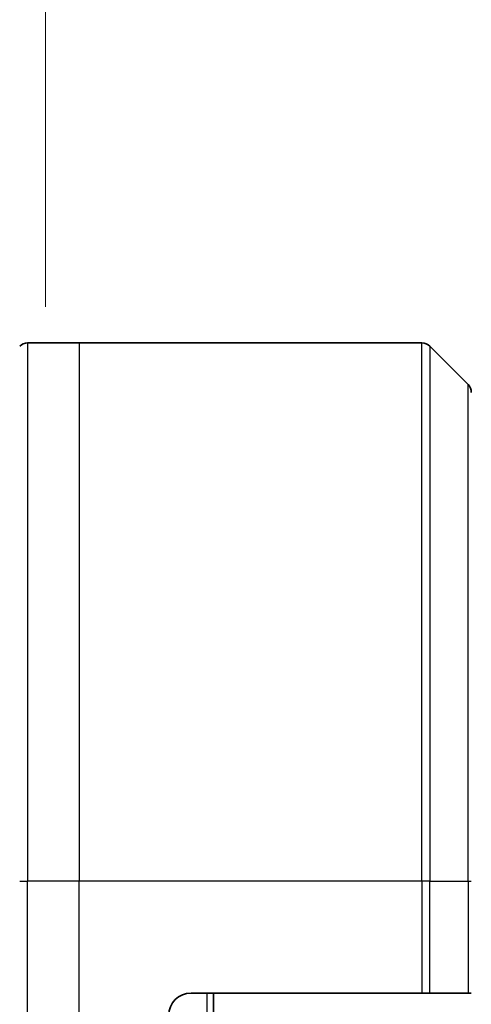
# Model space of a CAD drawing. Units: millimetres. Extents: x 0 to 9444, y 0 to 1546.
# Drawn here: x 3653 to 3673, y 901 to 945 of the extents above; entities that cross this region are included whole.
import ezdxf

# ---------------------------------------------------------------- set-up
doc = ezdxf.new("R2010")
doc.units = ezdxf.units.MM
for name, color, linetype, lineweight in [('Dimension (ISO)', 7, 'Continuous', 18), ('Dimension (ISO) @ 1', 7, 'Continuous', 18), ('Visible (ISO)', 7, 'Continuous', 35), ('Visible Narrow (ISO)', 7, 'Continuous', 25)]:
    doc.layers.add(name, color=color, linetype=linetype, lineweight=lineweight)
doc.styles.add('Note Text (TK)', font='MS PGothic.ttf')
doc.dimstyles.new('Default - Method 1b (TK)', dxfattribs={"dimscale": 4.5, "dimtxt": 2.5, "dimasz": 2.5, "dimexe": 1, "dimexo": 1.5, "dimgap": 1, "dimtad": 1, "dimtoh": 1, "dimrnd": 1e-08, "dimdsep": 46, "dimtxsty": 'Note Text (TK)', "dimblk": 'OPEN', "dimcen": 0.09, "dimdle": 5, "dimclrd": 100, "dimclre": 100, "dimclrt": 7, "dimadec": 1, "dimazin": 1, "dimtfac": 1, "dimtmove": 0, "dimatfit": 3, "dimldrblk": 'OPEN', "dimfxl": 1, "dimtolj": 1, "dimlwd": -1, "dimlwe": -1, "dimarcsym": 0})

# ---------------------------------------------------------------- blocks, each defined once
blk = doc.blocks.new('_Open')
at = {"color": 0, "linetype": 'ByBlock', "lineweight": -2}
for p, q in [((-1, 0.1667), (0, 0)), ((-1, -0.1667), (0, 0)), ((0, 0), (-1, 0))]:
    blk.add_line(p, q, dxfattribs=at)
blk = doc.blocks.new('*D48')
at = {"layer": 'Defpoints', "color": 0}
for p in [(3720.297, 999.197), (3654.297, 923.576), (3720.297, 923.576)]:
    blk.add_point(p, dxfattribs=at)
at = {"layer": 'Dimension (ISO)', "color": 100}
for p, q in [((3654.297, 931.826), (3654.297, 1004.697)), ((3720.297, 931.826), (3720.297, 1004.697)), ((3668.047, 999.197), (3706.547, 999.197))]:
    blk.add_line(p, q, dxfattribs=at)
at = {"layer": 'Dimension (ISO)', "color": 100, "xscale": 13.75, "yscale": 13.75, "zscale": 13.75, "rotation": 180}
blk.add_blockref('_Open', (3654.297, 999.197), dxfattribs=at)
at = {"layer": 'Dimension (ISO)', "color": 100, "xscale": 13.75, "yscale": 13.75, "zscale": 13.75}
blk.add_blockref('_Open', (3720.297, 999.197), dxfattribs=at)
at = {"layer": 'Dimension (ISO)', "color": 7, "insert": (3687.297, 1024.756), "char_height": 13.75, "attachment_point": 5, "style": 'Note Text (TK)'}
blk.add_mtext('\\A1;\\fMS PGothic|b0|i0;{\\H13.6950;66±0.3 \\P}\\fMS PGothic|b0|i0;{\\H13.6950;(ケース外形 / External)}', dxfattribs=at)

msp = doc.modelspace()

# ---------------------------------------------------------------- linework, layer by layer
at = {"layer": 'Visible (ISO)'}
for p, q in [((3655.7971, 930.217), (3653.5042, 930.217)), ((3671.09, 930.217), (3655.7971, 930.217)), ((3671.4435, 930.0706), (3673.1506, 928.3635)), ((3660.7971, 901.217), (3671.09, 901.217)), ((3661.7971, 591.217), (3661.7971, 901.217)), ((3671.4435, 901.217), (3671.09, 901.217)), ((3671.4435, 901.217), (3673.1506, 901.217)), ((3673.2971, 901.217), (3673.1506, 901.217))]:
    msp.add_line(p, q, dxfattribs=at)
for centre, radius, start, end in [((3653.5042, 929.717), 0.5, 90, 135), ((3671.09, 929.717), 0.5, 45, 90), ((3672.7971, 928.0099), 0.5, 0, 45), ((3660.7971, 900.217), 1, 90, 180)]:
    msp.add_arc(centre, radius, start, end, dxfattribs=at)
at = {"layer": 'Visible Narrow (ISO)'}
for p, q in [((3653.5042, 930.217), (3653.5042, 906.217)), ((3655.7971, 930.217), (3655.7971, 906.217)), ((3671.09, 906.217), (3671.09, 930.217)), ((3671.4435, 930.0706), (3671.4435, 906.217)), ((3673.1506, 906.217), (3673.1506, 928.3635)), ((3653.1506, 906.217), (3653.5042, 906.217)), ((3655.7971, 906.217), (3653.5042, 906.217)), ((3653.5042, 888.217), (3653.5042, 906.217)), ((3671.09, 906.217), (3655.7971, 906.217)), ((3655.7971, 888.217), (3655.7971, 906.217)), ((3671.09, 906.217), (3671.09, 901.217)), ((3671.4435, 906.217), (3671.09, 906.217)), ((3671.4435, 901.217), (3671.4435, 906.217)), ((3671.4435, 906.217), (3673.1506, 906.217)), ((3673.1506, 906.217), (3673.2971, 906.217)), ((3673.1506, 906.217), (3673.1506, 901.217)), ((3661.4971, 901.217), (3661.4971, 591.217))]:
    msp.add_line(p, q, dxfattribs=at)

# ---------------------------------------------------------------- dimensions: what is measured, and where the dimension line sits
at = {"layer": 'Dimension (ISO) @ 1', "color": 100}
dim = msp.add_linear_dim(base=(3720.2971, 999.1973), p1=(3654.2971, 923.5765), p2=(3720.2971, 923.5765), angle=180, text='\\fMS PGothic|b0|i0;{\\H13.6950;<> \\P}\\fMS PGothic|b0|i0;{\\H13.6950;(ケース外形 / External)}', dimstyle='Default - Method 1b (TK)', override={"dimscale": 1, "dimtxt": 13.75, "dimasz": 13.75, "dimexe": 5.5, "dimexo": 8.25, "dimgap": 5.5, "dimtoh": 0, "dimdec": 2, "dimcen": 0.495, "dimtol": 1, "dimlim": 0, "dimtp": 0.3, "dimtm": 0.3, "dimtdec": 2, "dimtix": 0, "dimtofl": 0, "dimtmove": 0, "dimatfit": 1}, dxfattribs=at)
dim.commit()
dim.dimension.update_dxf_attribs({"geometry": '*D48', "text_midpoint": (3687.2971, 999.1973), "dimtype": 128})

doc.saveas('drawing.dxf')
